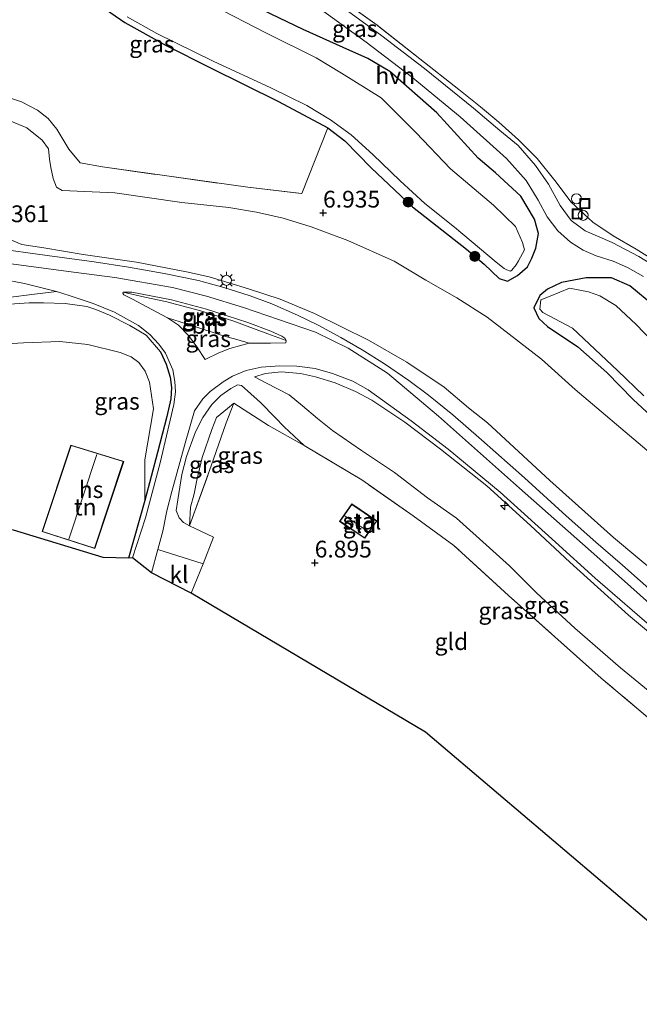
# Model space of a CAD drawing. Units: metres. Extents: x 160000 to 170008, y 439024 to 443753.
# Drawn here: x 165256 to 165348, y 441484 to 441631 of the extents above; entities that cross this region are included whole.
import ezdxf
from ezdxf.enums import TextEntityAlignment as Align

# ---------------------------------------------------------------- set-up
doc = ezdxf.new("R2010")
doc.units = ezdxf.units.M
doc.linetypes.add('IE-TERREINAFSCHEIDING', pattern=[10, 8, -2])
doc.layers.get('0').update_dxf_attribs({"lineweight": 25})
for name, color, linetype, lineweight in [('B-ME-AL-OVERIG-S-B1', 7, 'Continuous', 18), ('B-ME-GR-BOOM-S-B1', 93, 'Continuous', 18), ('B-ME-GW-KRUINLIJN-L-B1', 93, 'Continuous', 18), ('B-ME-GW-TEENLIJN-L-B1', 93, 'Continuous', 18), ('B-ME-IE-GRASLAND-GV-B6', 93, 'Continuous', 18), ('B-ME-IE-GRONDWERKLIJN-GROND_INGERICHT-GV-B6', 253, 'Continuous', 18), ('B-ME-IE-INRICHTINGSELEMENT-S-B1', 253, 'Continuous', 18), ('B-ME-IE-MEUBILAIR_WEGMEUBILAIR-LICHTMAST-S-B1', 8, 'Continuous', 18), ('B-ME-IE-TERREINAFSCHEIDING-DOORGANG-L-B1', 8, 'IE-TERREINAFSCHEIDING-KUNSTMATIG-OPEN', 18), ('B-ME-IE-TERREINAFSCHEIDING-RASTERHEKWERK-L-B1', 8, 'IE-TERREINAFSCHEIDING', 18), ('B-ME-KG-KADASTRAAL-DAKRAND-L-B1', 13, 'Continuous', 18), ('B-ME-KG-KADASTRAAL-NOKLIJN-L-B1', 13, 'Continuous', 18), ('B-ME-OG-BEBOUWING-GV-B6', 173, 'Continuous', 18), ('B-ME-OG-WATER-GV-B6', 153, 'Continuous', 18), ('B-ME-VH-VERH_SOORT-BITUMEN-GV-B6', 8, 'IE-TERREINAFSCHEIDING-NATUURLIJK-HOUTWAL', 18), ('B-ME-VH-VERH_SOORT-HALF_VERHARDING-GV-B6', 8, 'IE-TERREINAFSCHEIDING-NATUURLIJK-HOUTWAL', 18), ('B-ME-VH-VERH_SOORT-KLINKERS-GV-B6', 8, 'IE-TERREINAFSCHEIDING-NATUURLIJK-HOUTWAL', 18)]:
    doc.layers.add(name, color=color, linetype=linetype, lineweight=lineweight)
for name, color, linetype in [('B-ME-GW-HOOGTEPUNT-S-B1', 10, 'Continuous'), ('B-ME-GW-INSTEEKWATERGANG-L-B1', 10, 'Continuous'), ('B-ME-IE-TERREINAFSCHEIDING-HAAG-L-B1', 10, 'Continuous'), ('B-ME-KG-KADASTRAAL-OPNAMEDTMGRENS-L-B1', 10, 'Continuous')]:
    doc.layers.add(name, color=color, linetype=linetype)
doc.styles.add('NLCS-ISO', font='NLCS-ISO.TTF')
doc.linetypes.add('IE-TERREINAFSCHEIDING-KUNSTMATIG-OPEN', pattern='A,7,-1.5,[67,NLCS.SHX,S=0.75,R=0,X=0,Y=0],-1.5', length=10)
doc.linetypes.add('IE-TERREINAFSCHEIDING-NATUURLIJK-HOUTWAL', pattern='A,7,-1.5,[67,NLCS.SHX,S=0.75,R=45,X=0,Y=0],-1.5,7,-1.5,[70,NLCS.SHX,S=0.75,R=0,X=0,Y=0],-1.5', length=20)

# ---------------------------------------------------------------- blocks, each defined once
blk = doc.blocks.new('hecto')
for p, q in [((0, 0.625), (-0.625, 0)), ((0, -0.625), (0, 0.625)), ((-0.625, 0), (0.625, 0)), ((0.625, 0), (0, -0.625))]:
    blk.add_line(p, q)
blk = doc.blocks.new('hoogtepunt')
for p, q in [((-0.5, 0), (0.5, 0)), ((0, 0.5), (0, -0.5))]:
    blk.add_line(p, q)
blk = doc.blocks.new('boom')
h = blk.add_hatch(color=256)
edge = h.paths.add_edge_path()
edge.add_arc((0, 0), 0.75, 0, 360)
blk.add_circle((0, 0), 0.75)
blk = doc.blocks.new('dtb')
blk.add_circle((0, 0), 0.75)
blk = doc.blocks.new('lantaarnpaal')
for p, q in [((-0.75, 0), (-1.25, 0)), ((-0.88, 0.88), (-0.53, 0.53)), ((0, 0.75), (0, 1.25)), ((0.53, 0.53), (0.88, 0.88)), ((0.75, 0), (1.25, 0)), ((-0.53, -0.53), (-0.88, -0.88)), ((0, -0.75), (0, -1.25)), ((0.53, -0.53), (0.88, -0.88))]:
    blk.add_line(p, q)
blk.add_circle((0, 0), 0.75)
blk = doc.blocks.new('put')
for p, q in [((0.75, 0.75), (-0.75, 0.75)), ((-0.75, 0.75), (-0.75, -0.75)), ((0.75, -0.75), (0.75, 0.75)), ((-0.75, -0.75), (0.75, -0.75))]:
    blk.add_line(p, q)
blk.add_lwpolyline([(-0.625, 0.625), (0.625, 0.625), (0.625, -0.625), (-0.625, -0.625)], close=True)

msp = doc.modelspace()

# ---------------------------------------------------------------- linework, layer by layer
at = {"layer": 'B-ME-GW-INSTEEKWATERGANG-L-B1'}
for points in [[(165333.374, 441599.102, 6.281), (165332.754, 441601.227, 6.274), (165330.71, 441604.678, 6.358), (165326.964, 441608.134, 6.419), (165324.349, 441610.347, 6.422), (165318.182, 441617.069, 6.504), (165311.209, 441623.236, 6.531), (165307.938, 441625.185, 6.505), (165304.219, 441626.84, 6.433), (165298.266, 441629.515, 6.356), (165293.516, 441631.78, 6.359), (165288.177, 441634.432, 6.398), (165280.654, 441638.894, 6.394), (165274.874, 441642.533, 6.352), (165271.738, 441644.763, 6.256), (165268.977, 441646.584, 6.252), (165268.314, 441647.76, 6.299), (165267.032, 441649.129, 6.238), (165264.997, 441650.302, 6.247), (165263.106, 441650.463, 6.221), (165261.659, 441650.33, 6.075)], [(165266.898, 441633.878, 6.071), (165271.685, 441630.53, 6.075), (165277.876, 441627.107, 6.066), (165284.367, 441623.865, 6.099), (165294.581, 441618.78, 6.176), (165301.972, 441614.862, 6.298), (165304.468, 441612.893, 6.205), (165308.411, 441608.861, 6.371), (165314.588, 441603.066, 6.464), (165322.644, 441596.757, 6.383), (165325.253, 441594.535, 6.414)], [(165325.253, 441594.535, 6.414), (165327.474, 441592.361, 6.343), (165328.745, 441591.968, 6.357), (165330.25, 441592.837, 6.407), (165331.724, 441594.106, 6.394), (165332.342, 441595.401, 6.306), (165332.98, 441596.914, 6.329), (165333.374, 441599.102, 6.281)], [(165350.683, 441588.186, 6.463), (165346.99, 441591.309, 6.436), (165344.217, 441592.479, 6.415), (165340.47, 441592.469, 6.388), (165336.79, 441591.797, 6.354), (165334.718, 441590.789, 6.384), (165333.548, 441589.856, 6.29), (165332.65, 441587.999, 6.408), (165333.415, 441586.435, 6.464), (165334.691, 441585.248, 6.522), (165339.237, 441582.2, 6.464), (165343.568, 441578.363, 6.453), (165347.471, 441574.333, 6.428), (165351.376, 441570.693, 6.424)]]:
    msp.add_polyline3d(points, dxfattribs=at)
at = {"layer": 'B-ME-GW-KRUINLIJN-L-B1'}
for points in [[(165163.258, 441606.247, 10.955), (165183.969, 441603.644, 10.935), (165208.437, 441600.436, 10.915), (165231.134, 441597.529, 11.093), (165243.87, 441595.873, 11.268), (165252.821, 441594.817, 11.183), (165264.467, 441593.285, 11.097), (165270.232, 441592.54, 11.085), (165278.796, 441591.053, 11.037), (165283.859, 441589.75, 11.053), (165289.384, 441588.054, 11.065), (165294.611, 441586.287, 11.004), (165300.142, 441584.399, 11.02), (165304.988, 441582.017, 11.077), (165310.845, 441578.289, 11.061), (165318.439, 441571.842, 11.041), (165330.527, 441561.094, 11.073), (165342.036, 441550.923, 11.11), (165350.353, 441543.52, 11.077)], [(165355.71, 441544.413, 11.008), (165344.561, 441553.771, 11.053), (165335.038, 441562.282, 11.012), (165325.739, 441570.866, 10.976), (165322.92, 441573.095, 10.988), (165319.295, 441576.164, 11.057), (165313.72, 441579.895, 11.061), (165308.01, 441583.186, 11.081), (165299.967, 441587.147, 11.061), (165294.841, 441589.319, 11.081), (165290.15, 441590.863, 11.069), (165284.254, 441592.636, 11.053), (165280.907, 441593.383, 11.032), (165273.413, 441594.841, 10.98), (165265.497, 441595.972, 10.984), (165259.619, 441596.936, 11.037), (165256.341, 441597.455, 11.106), (165254.811, 441598.093, 11.142)], [(165295.74, 441583.116, 10.61), (165292.99, 441584.107, 10.728), (165287.786, 441586.074, 10.911), (165282.836, 441587.602, 10.955), (165277.764, 441588.944, 10.915), (165274.698, 441589.612, 10.919), (165271.449, 441590.352, 10.882)], [(165378.087, 441512.837, 9.684), (165375.74, 441516.747, 10.549), (165374.492, 441518.631, 10.829), (165373.52, 441519.923, 10.894), (165372.167, 441521.346, 10.89), (165366.469, 441526.504, 10.866), (165355.408, 441534.995, 10.947), (165346.756, 441542.199, 10.972), (165338.026, 441550.102, 11.041), (165332.166, 441555.55, 10.951), (165325.636, 441561.473, 10.919), (165318.775, 441566.921, 10.911), (165313.438, 441570.959, 10.89), (165308.5, 441574.259, 10.789), (165306.099, 441575.524, 10.724), (165303.036, 441576.816, 10.561), (165300.114, 441577.695, 10.456), (165297.903, 441578.227, 10.302), (165295.012, 441578.452, 10.066), (165292.668, 441578.195, 9.77), (165291.026, 441577.719, 9.607)], [(165281.345, 441555.485, 7), (165280.452, 441555.999, 7.203), (165279.805, 441556.689, 7.386), (165279.349, 441557.808, 7.52), (165279.623, 441559.377, 7.707), (165280.215, 441563.132, 7.934), (165280.886, 441565.825, 8.19), (165282.223, 441569.528, 8.426), (165283.333, 441571.637, 8.612), (165284.673, 441573.617, 8.815), (165286.009, 441574.928, 9.01), (165287.477, 441575.975, 9.27), (165288.508, 441576.502, 9.335), (165289.088, 441576.434, 9.335), (165289.968, 441575.647, 9.108), (165291.921, 441573.876, 8.722), (165294.111, 441571.675, 8.316), (165295.462, 441570.285, 8.085), (165298.438, 441567.476, 7.687)]]:
    msp.add_polyline3d(points, dxfattribs=at)
at = {"layer": 'B-ME-GW-TEENLIJN-L-B1'}
for points in [[(165159.665, 441619.431, 7.484), (165171.491, 441617.642, 7.463), (165185.751, 441615.409, 7.431), (165198.694, 441613.696, 7.435), (165217.576, 441611.304, 7.528), (165229.647, 441609.847, 7.601), (165235.197, 441609.245, 7.715), (165237.016, 441609.277, 7.739), (165237.823, 441609.477, 7.707), (165238.052, 441609.657, 7.699), (165239.572, 441611.673, 7.524), (165240.429, 441613.958, 7.191), (165241.441, 441615.456, 6.931), (165244.584, 441616.798, 6.724), (165248.021, 441617.141, 6.741), (165251.651, 441616.62, 6.712), (165254.107, 441616.076, 6.594), (165257.104, 441614.836, 6.615), (165259.377, 441613.021, 6.814), (165260.323, 441611.698, 7.009), (165260.445, 441610.178, 7.24)], [(165260.445, 441610.178, 7.24), (165260.648, 441608.935, 7.333), (165261.032, 441607.314, 7.48), (165261.51, 441606.008, 7.597), (165262.36, 441605.513, 7.618), (165270.23, 441605.146, 7.463), (165280.203, 441603.706, 7.419), (165287.19, 441602.968, 7.313), (165291.333, 441602.268, 7.329), (165295.316, 441601.393, 7.264), (165299.492, 441600.078, 7.057)], [(165389.26, 441534.609, 7.39), (165385.772, 441536.983, 7.172), (165379.967, 441539.901, 7.24), (165370.995, 441546.698, 7.151), (165366.265, 441550.294, 7.175), (165359.841, 441557.674, 6.879), (165349.517, 441566.79, 6.842), (165338.845, 441575.843, 6.785), (165333.81, 441580.335, 6.732), (165325.712, 441586.592, 6.647), (165321.171, 441589.518, 6.651), (165316.553, 441592.135, 6.777), (165311.848, 441594.989, 6.826), (165304.932, 441598.052, 6.984), (165299.492, 441600.078, 7.057)], [(165278.049, 441586.516, 10.07), (165281.826, 441585.303, 10.058), (165286.363, 441583.818, 9.981), (165288.408, 441583.277, 9.993), (165290.214, 441582.737, 10.021)], [(165274.662, 441559.277, 7.76), (165274.671, 441565.347, 7.825), (165275.978, 441572.935, 8.003), (165275.353, 441576.917, 8.202), (165274.75, 441578.551, 8.259), (165273.765, 441579.862, 8.214), (165272.667, 441580.687, 8.072), (165270.996, 441581.361, 7.938), (165266.19, 441582.551, 7.861), (165262.027, 441582.964, 7.792), (165256.574, 441582.787, 7.743), (165251.592, 441582.47, 7.687), (165244.02, 441581.971, 7.382), (165238.846, 441581.828, 7.297), (165234.556, 441581.253, 7.272), (165231.576, 441580.668, 7.264), (165228.358, 441580.603, 7.256), (165227.857, 441580.584, 7.264), (165226.122, 441580.918, 7.35), (165224.67, 441581.415, 7.297), (165223.099, 441582.197, 7.37), (165221.373, 441583.585, 7.459)], [(165291.026, 441577.719, 9.607), (165292.793, 441576.752, 9.213), (165296.169, 441575.029, 8.661), (165298.194, 441573.403, 8.308), (165300.414, 441571.484, 7.979), (165302.655, 441569.734, 7.967), (165306.966, 441566.717, 7.784), (165311.884, 441563.463, 7.873), (165316.801, 441559.687, 7.857), (165321.125, 441556.667, 7.877), (165326.052, 441552.2, 7.821), (165329.054, 441549.517, 7.91), (165333.12, 441545.47, 7.8), (165338.789, 441540.265, 7.825), (165345.604, 441534.33, 7.764), (165351.355, 441529.601, 7.849), (165355.336, 441526.349, 7.89), (165359.057, 441523.356, 7.739), (165364.59, 441519.191, 7.857), (165368.107, 441515.833, 7.674), (165372.674, 441512.199, 7.577), (165374.038, 441511.097, 7.593), (165376.599, 441508.922, 7.568)], [(165287.941, 441573.779, 7.894), (165286.978, 441573.009, 7.768), (165285.365, 441571.641, 7.614), (165284.675, 441569.864, 7.488), (165283.229, 441565.709, 7.228), (165282.437, 441562.297, 7.106), (165282.03, 441560.284, 7.061), (165281.499, 441558.279, 7.049), (165281.345, 441555.485, 7)]]:
    msp.add_polyline3d(points, dxfattribs=at)
at = {"layer": 'B-ME-IE-GRASLAND-GV-B6'}
for points in [[(165299.765, 441637.009, 6.641), (165309.29, 441630.152, 6.666)], [(165293.516, 441631.78, 6.359), (165298.266, 441629.515, 6.356), (165304.219, 441626.84, 6.433), (165307.938, 441625.185, 6.505), (165311.209, 441623.236, 6.531), (165318.182, 441617.069, 6.504), (165324.349, 441610.347, 6.422), (165326.964, 441608.134, 6.419), (165330.71, 441604.678, 6.358), (165332.754, 441601.227, 6.274), (165333.374, 441599.102, 6.281), (165332.98, 441596.914, 6.329), (165332.342, 441595.401, 6.306), (165331.724, 441594.106, 6.394), (165330.25, 441592.837, 6.407), (165328.745, 441591.968, 6.357), (165327.474, 441592.361, 6.343), (165325.253, 441594.535, 6.414), (165322.644, 441596.757, 6.383), (165314.588, 441603.066, 6.464), (165308.411, 441608.861, 6.371), (165304.468, 441612.893, 6.205), (165301.972, 441614.862, 6.298), (165294.581, 441618.78, 6.176), (165284.367, 441623.865, 6.099), (165277.876, 441627.107, 6.066), (165271.685, 441630.53, 6.075), (165266.898, 441633.878, 6.071)], [(165330.38, 441595.005, 5.612), (165331.294, 441596.634, 5.749), (165330.959, 441597.763, 5.766), (165329.936, 441600.134, 5.751), (165326.63, 441603.303, 5.754), (165320.252, 441608.729, 5.754), (165315.147, 441614.105, 5.762), (165309.912, 441619.319, 5.74), (165303.992, 441623.023, 5.754), (165300.201, 441625.284, 5.749), (165292.708, 441629.012, 5.773), (165284.819, 441633.099, 5.772)], [(165299.977, 441633.204, 6.477), (165307.686, 441627.616, 6.53), (165314.381, 441622.503, 6.458), (165321.662, 441616.478, 6.519), (165328.573, 441610.261, 6.465), (165331.523, 441606.988, 6.43), (165333.302, 441604.04, 6.394), (165334.647, 441601.56, 6.364), (165336.253, 441599.496, 6.373), (165338.109, 441597.775, 6.374), (165340.005, 441596.592, 6.439), (165341.933, 441595.771, 6.376), (165344.47, 441594.969, 6.409), (165346.612, 441594.034, 6.441), (165348.997, 441592.659, 6.396)], [(165352.519, 441593.069, 6.425), (165348.327, 441595.668, 6.426), (165344.348, 441597.732, 6.416), (165340.331, 441599.499, 6.389), (165338.205, 441601.031, 6.417), (165336.567, 441603.264, 6.403), (165334.849, 441606.435, 6.457), (165332.905, 441609.244, 6.482), (165330.324, 441612.214, 6.562), (165327.594, 441614.473, 6.461), (165323.675, 441617.782, 6.548), (165316.347, 441623.704, 6.571), (165309.99, 441628.558, 6.475), (165303.269, 441633.498, 6.481)], [(165253.746, 441619.565, 6.55), (165256.273, 441618.748, 6.546), (165258.671, 441617.492, 6.533), (165260.258, 441616.215, 6.546), (165261.582, 441614.664, 6.542), (165263.373, 441611.675, 7.053), (165265.039, 441609.625, 7.37), (165268.388, 441609.017, 7.321), (165277.632, 441607.723, 7.256), (165290.041, 441605.992, 7.252), (165298.07, 441605.032, 6.944), (165301.972, 441614.862, 6.298), (165304.468, 441612.893, 6.205), (165308.411, 441608.861, 6.371), (165314.588, 441603.066, 6.464), (165322.644, 441596.757, 6.383), (165325.253, 441594.535, 6.414), (165327.474, 441592.361, 6.343), (165328.745, 441591.968, 6.357), (165330.25, 441592.837, 6.407), (165331.724, 441594.106, 6.394), (165332.342, 441595.401, 6.306), (165332.98, 441596.914, 6.329), (165333.374, 441599.102, 6.281), (165332.754, 441601.227, 6.274), (165330.71, 441604.678, 6.358), (165326.964, 441608.134, 6.419), (165324.349, 441610.347, 6.422), (165318.182, 441617.069, 6.504), (165311.209, 441623.236, 6.531), (165307.938, 441625.185, 6.505), (165304.219, 441626.84, 6.433), (165298.266, 441629.515, 6.356), (165293.516, 441631.78, 6.359)], [(165272.056, 441631.395, 5.612), (165276.478, 441628.936, 5.612), (165284.873, 441624.78, 5.612), (165293.475, 441620.833, 5.612), (165298.83, 441618.19, 5.612), (165302.375, 441616.048, 5.612), (165305.426, 441613.807, 5.612), (165308.648, 441610.895, 5.612), (165312.76, 441606.954, 5.612), (165316.441, 441603.551, 5.612), (165320.845, 441600.051, 5.612), (165327.063, 441594.794, 5.612), (165328.226, 441593.876, 5.612), (165328.623, 441593.691, 5.612), (165329.172, 441593.483, 5.612), (165329.364, 441593.621, 5.612), (165330.054, 441594.429, 5.612), (165330.38, 441595.005, 5.612)], [(165309.29, 441630.152, 6.666), (165315.686, 441625.132, 6.619), (165321.501, 441620.54, 6.61), (165324.732, 441617.998, 6.556), (165327.458, 441615.706, 6.57), (165330.403, 441613.071, 6.56), (165333.154, 441610.27, 6.576), (165335.813, 441607.013, 6.597), (165338.233, 441603.768, 6.602), (165341.483, 441600.784, 6.622), (165344.494, 441598.732, 6.442), (165347.902, 441596.731, 6.494), (165354.625, 441592.594, 6.458)], [(165349.517, 441566.79, 6.842), (165338.845, 441575.843, 6.785), (165333.81, 441580.335, 6.732), (165325.712, 441586.592, 6.647), (165321.171, 441589.518, 6.651), (165316.553, 441592.135, 6.777), (165311.848, 441594.989, 6.826), (165304.932, 441598.052, 6.984), (165299.492, 441600.078, 7.057), (165295.316, 441601.393, 7.264), (165291.333, 441602.268, 7.329), (165287.19, 441602.968, 7.313), (165280.203, 441603.706, 7.419), (165270.23, 441605.146, 7.463), (165262.36, 441605.513, 7.618), (165261.51, 441606.008, 7.597), (165261.032, 441607.314, 7.48), (165260.648, 441608.935, 7.333), (165260.445, 441610.178, 7.24), (165260.323, 441611.698, 7.009), (165259.377, 441613.021, 6.814), (165257.104, 441614.836, 6.615), (165254.107, 441616.076, 6.594)], [(165254.107, 441616.076, 6.594), (165257.104, 441614.836, 6.615), (165259.377, 441613.021, 6.814), (165260.323, 441611.698, 7.009), (165260.445, 441610.178, 7.24), (165260.648, 441608.935, 7.333), (165261.032, 441607.314, 7.48), (165261.51, 441606.008, 7.597), (165262.36, 441605.513, 7.618), (165270.23, 441605.146, 7.463), (165280.203, 441603.706, 7.419), (165287.19, 441602.968, 7.313), (165291.333, 441602.268, 7.329), (165295.316, 441601.393, 7.264), (165299.492, 441600.078, 7.057)], [(165299.492, 441600.078, 7.057), (165304.932, 441598.052, 6.984), (165311.848, 441594.989, 6.826), (165316.553, 441592.135, 6.777), (165321.171, 441589.518, 6.651), (165325.712, 441586.592, 6.647), (165333.81, 441580.335, 6.732), (165338.845, 441575.843, 6.785), (165349.517, 441566.79, 6.842)], [(165254.811, 441598.093, 11.142), (165256.341, 441597.455, 11.106), (165259.619, 441596.936, 11.037), (165265.497, 441595.972, 10.984), (165273.413, 441594.841, 10.98), (165280.907, 441593.383, 11.032), (165284.254, 441592.636, 11.053), (165290.15, 441590.863, 11.069)], [(165355.71, 441544.413, 11.008), (165344.561, 441553.771, 11.053), (165335.038, 441562.282, 11.012), (165325.739, 441570.866, 10.976), (165322.92, 441573.095, 10.988), (165319.295, 441576.164, 11.057), (165313.72, 441579.895, 11.061), (165308.01, 441583.186, 11.081), (165299.967, 441587.147, 11.061), (165294.841, 441589.319, 11.081), (165290.15, 441590.863, 11.069), (165284.254, 441592.636, 11.053), (165280.907, 441593.383, 11.032), (165273.413, 441594.841, 10.98), (165265.497, 441595.972, 10.984), (165259.619, 441596.936, 11.037), (165256.341, 441597.455, 11.106), (165254.811, 441598.093, 11.142)], [(165351.161, 441544.955, 11), (165345.885, 441549.611, 11.053), (165341.911, 441553.058, 11.061), (165337.481, 441556.992, 11.012), (165331.288, 441562.643, 11.02), (165324.862, 441568.305, 10.972), (165320.59, 441572.038, 11.049), (165316.955, 441574.965, 11.041), (165314.015, 441577.181, 11.045), (165310.401, 441579.637, 11.049), (165307.1, 441581.753, 11.065), (165303.884, 441583.589, 11.041), (165300.538, 441585.406, 11.037), (165297.437, 441586.926, 11.037), (165293.633, 441588.611, 11.089), (165290.399, 441589.817, 11.089), (165286.442, 441591.023, 11.077), (165282.673, 441592.105, 11.045), (165277.563, 441593.121, 11.041), (165272.247, 441594.081, 11.049), (165267.125, 441594.842, 11.045), (165260.098, 441595.818, 11.024), (165252.184, 441596.902, 11.175)], [(165350.683, 441588.186, 6.463), (165346.99, 441591.309, 6.436), (165344.217, 441592.479, 6.415), (165340.47, 441592.469, 6.388), (165336.79, 441591.797, 6.354), (165334.718, 441590.789, 6.384), (165333.548, 441589.856, 6.29), (165332.65, 441587.999, 6.408), (165333.415, 441586.435, 6.464), (165334.691, 441585.248, 6.522), (165339.237, 441582.2, 6.464), (165343.568, 441578.363, 6.453), (165347.471, 441574.333, 6.428), (165351.376, 441570.693, 6.424)], [(165351.376, 441570.693, 6.424), (165347.471, 441574.333, 6.428), (165343.568, 441578.363, 6.453), (165339.237, 441582.2, 6.464), (165334.691, 441585.248, 6.522), (165333.415, 441586.435, 6.464), (165332.65, 441587.999, 6.408), (165333.548, 441589.856, 6.29), (165334.718, 441590.789, 6.384), (165336.79, 441591.797, 6.354), (165340.47, 441592.469, 6.388), (165344.217, 441592.479, 6.415), (165346.99, 441591.309, 6.436), (165350.683, 441588.186, 6.463)], [(165254.696, 441589.588, 10.935), (165257.831, 441590.005, 10.955), (165261.525, 441590.438, 10.92), (165263.425, 441589.823, 10.903), (165266.987, 441588.65, 10.651), (165270.149, 441587.342, 10.419), (165273.728, 441585.349, 10.135), (165275.442, 441584.048, 9.997), (165276.779, 441582.611, 9.831), (165277.763, 441581.241, 9.664), (165278.836, 441578.757, 9.392), (165279.142, 441577.017, 9.213), (165279.227, 441575.473, 9.043), (165279.021, 441573.617, 8.811), (165277.888, 441568.936, 8.446), (165276.948, 441564.897, 8.129), (165274.778, 441556.677, 7.593), (165272.854, 441550.72, 7.427)], [(165278.049, 441586.516, 10.07), (165272.742, 441589.342, 10.549), (165271.539, 441589.953, 10.785), (165271.421, 441590.217, 10.882), (165271.449, 441590.352, 10.882), (165274.698, 441589.612, 10.919), (165277.764, 441588.944, 10.915), (165282.836, 441587.602, 10.955), (165287.786, 441586.074, 10.911), (165292.99, 441584.107, 10.728), (165295.74, 441583.116, 10.61), (165295.704, 441582.779, 10.492), (165293.418, 441582.754, 10.253), (165290.214, 441582.737, 10.021), (165288.408, 441583.277, 9.993), (165286.363, 441583.818, 9.981), (165281.826, 441585.303, 10.058), (165278.049, 441586.516, 10.07)], [(165295.74, 441583.116, 10.61), (165292.99, 441584.107, 10.728), (165287.786, 441586.074, 10.911), (165282.836, 441587.602, 10.955), (165277.764, 441588.944, 10.915), (165274.698, 441589.612, 10.919), (165271.449, 441590.352, 10.882), (165272.748, 441590.336, 10.878), (165278.65, 441589.211, 10.923), (165283.887, 441587.83, 10.894), (165290.05, 441585.831, 10.862), (165293.477, 441584.504, 10.781), (165295.083, 441583.78, 10.708), (165295.57, 441583.487, 10.618), (165295.74, 441583.116, 10.61)], [(165290.15, 441590.863, 11.069), (165294.841, 441589.319, 11.081), (165299.967, 441587.147, 11.061), (165308.01, 441583.186, 11.081), (165313.72, 441579.895, 11.061), (165319.295, 441576.164, 11.057), (165322.92, 441573.095, 10.988), (165325.739, 441570.866, 10.976), (165335.038, 441562.282, 11.012), (165344.561, 441553.771, 11.053), (165355.71, 441544.413, 11.008)], [(165351.619, 441581.699, 5.682), (165347.938, 441585.525, 5.701), (165344.874, 441588.341, 5.665), (165342.502, 441589.807, 5.685), (165340.822, 441590.414, 5.684), (165337.959, 441590.923, 5.706), (165335.112, 441589.762, 5.684), (165333.71, 441589.183, 5.721), (165333.536, 441587.806, 5.73), (165334.004, 441587.301, 5.748), (165338.405, 441584.959, 5.798), (165345.157, 441578.659, 5.798), (165349.082, 441574.879, 5.798)], [(165255.237, 441588.603, 10.927), (165257.419, 441588.729, 10.923), (165259.589, 441588.774, 10.903), (165262.804, 441588.631, 10.74), (165266.046, 441588.217, 10.72), (165267.353, 441587.77, 10.594), (165269.428, 441586.92, 10.48), (165272.468, 441585.377, 10.208), (165274.892, 441583.925, 10.021), (165276.995, 441581.467, 9.786), (165277.846, 441579.6, 9.583), (165278.432, 441577.69, 9.282), (165278.636, 441576.129, 9.193), (165278.565, 441574.456, 8.949), (165277.971, 441571.785, 8.694), (165276.575, 441566.412, 8.198), (165274.662, 441559.277, 7.76), (165274.671, 441565.347, 7.825), (165275.978, 441572.935, 8.003), (165275.353, 441576.917, 8.202), (165274.75, 441578.551, 8.259), (165273.765, 441579.862, 8.214), (165272.667, 441580.687, 8.072), (165270.996, 441581.361, 7.938), (165266.19, 441582.551, 7.861), (165262.027, 441582.964, 7.792), (165256.574, 441582.787, 7.743), (165251.592, 441582.47, 7.687)], [(165272.854, 441550.72, 7.427), (165272.227, 441550.663, 7.435), (165274.662, 441559.277, 7.76), (165276.575, 441566.412, 8.198), (165277.971, 441571.785, 8.694), (165278.565, 441574.456, 8.949), (165278.636, 441576.129, 9.193), (165278.432, 441577.69, 9.282), (165277.846, 441579.6, 9.583), (165276.995, 441581.467, 9.786), (165274.892, 441583.925, 10.021), (165272.468, 441585.377, 10.208), (165269.428, 441586.92, 10.48), (165267.353, 441587.77, 10.594), (165266.046, 441588.217, 10.72), (165262.804, 441588.631, 10.74), (165259.589, 441588.774, 10.903), (165257.419, 441588.729, 10.923), (165255.237, 441588.603, 10.927)], [(165278.049, 441586.516, 10.07), (165281.826, 441585.303, 10.058), (165286.363, 441583.818, 9.981), (165288.408, 441583.277, 9.993), (165290.214, 441582.737, 10.021), (165287.327, 441581.948, 9.782), (165285.717, 441581.309, 9.693), (165283.651, 441580.317, 9.567), (165282.427, 441582.206, 9.713), (165281.182, 441583.9, 9.814), (165279.673, 441585.423, 9.94), (165278.049, 441586.516, 10.07)], [(165352.072, 441524.867, 7.63), (165342.708, 441532.783, 7.508), (165328.88, 441545.093, 7.569), (165320.759, 441552.582, 7.642), (165314.689, 441557.005, 7.565), (165307.033, 441562.336, 7.614), (165298.438, 441567.476, 7.687), (165295.462, 441570.285, 8.085), (165294.111, 441571.675, 8.316), (165291.921, 441573.876, 8.722), (165289.968, 441575.647, 9.108), (165289.088, 441576.434, 9.335), (165288.508, 441576.502, 9.335), (165287.477, 441575.975, 9.27), (165286.009, 441574.928, 9.01), (165284.673, 441573.617, 8.815), (165283.333, 441571.637, 8.612), (165282.223, 441569.528, 8.426), (165280.886, 441565.825, 8.19), (165280.215, 441563.132, 7.934), (165279.623, 441559.377, 7.707), (165279.349, 441557.808, 7.52), (165279.805, 441556.689, 7.386), (165280.452, 441555.999, 7.203), (165281.345, 441555.485, 7), (165284.892, 441553.808, 7.065), (165283.351, 441549.854, 7.187), (165276.636, 441551.954, 7.419), (165277.381, 441554.692, 7.532), (165277.946, 441557.759, 7.674), (165278.723, 441560.644, 7.853), (165280.714, 441567.809, 8.361), (165282.102, 441572.66, 8.791), (165283.337, 441574.423, 8.945), (165284.427, 441575.516, 9.104), (165286.368, 441576.995, 9.274), (165287.766, 441577.812, 9.445), (165289.799, 441578.647, 9.644), (165292.032, 441579.179, 9.883), (165294.796, 441579.337, 10.151), (165297.324, 441579.31, 10.342), (165300.057, 441578.975, 10.488), (165302.647, 441578.199, 10.659), (165305.694, 441577.077, 10.797), (165307.976, 441575.792, 10.882), (165314.371, 441571.18, 10.903), (165319.909, 441566.91, 10.951), (165327.654, 441560.521, 10.963), (165335.88, 441553.042, 11.049), (165341.812, 441547.704, 11.069), (165349.883, 441540.693, 11.032)], [(165351.355, 441529.601, 7.849), (165345.604, 441534.33, 7.764), (165338.789, 441540.265, 7.825), (165333.12, 441545.47, 7.8), (165329.054, 441549.517, 7.91), (165326.052, 441552.2, 7.821), (165321.125, 441556.667, 7.877), (165316.801, 441559.687, 7.857), (165311.884, 441563.463, 7.873), (165306.966, 441566.717, 7.784), (165302.655, 441569.734, 7.967), (165300.414, 441571.484, 7.979), (165298.194, 441573.403, 8.308), (165296.169, 441575.029, 8.661), (165292.793, 441576.752, 9.213), (165291.026, 441577.719, 9.607), (165292.668, 441578.195, 9.77), (165295.012, 441578.452, 10.066), (165297.903, 441578.227, 10.302), (165300.114, 441577.695, 10.456), (165303.036, 441576.816, 10.561), (165306.099, 441575.524, 10.724), (165308.5, 441574.259, 10.789), (165313.438, 441570.959, 10.89), (165318.775, 441566.921, 10.911), (165325.636, 441561.473, 10.919), (165332.166, 441555.55, 10.951), (165338.026, 441550.102, 11.041), (165346.756, 441542.199, 10.972), (165355.408, 441534.995, 10.947)], [(165355.408, 441534.995, 10.947), (165346.756, 441542.199, 10.972), (165338.026, 441550.102, 11.041), (165332.166, 441555.55, 10.951), (165325.636, 441561.473, 10.919), (165318.775, 441566.921, 10.911), (165313.438, 441570.959, 10.89), (165308.5, 441574.259, 10.789), (165306.099, 441575.524, 10.724), (165303.036, 441576.816, 10.561), (165300.114, 441577.695, 10.456), (165297.903, 441578.227, 10.302), (165295.012, 441578.452, 10.066), (165292.668, 441578.195, 9.77), (165291.026, 441577.719, 9.607), (165292.793, 441576.752, 9.213), (165296.169, 441575.029, 8.661), (165298.194, 441573.403, 8.308), (165300.414, 441571.484, 7.979), (165302.655, 441569.734, 7.967), (165306.966, 441566.717, 7.784), (165311.884, 441563.463, 7.873), (165316.801, 441559.687, 7.857), (165321.125, 441556.667, 7.877), (165326.052, 441552.2, 7.821), (165329.054, 441549.517, 7.91), (165333.12, 441545.47, 7.8), (165338.789, 441540.265, 7.825), (165345.604, 441534.33, 7.764), (165351.355, 441529.601, 7.849)], [(165281.345, 441555.485, 7), (165280.452, 441555.999, 7.203), (165279.805, 441556.689, 7.386), (165279.349, 441557.808, 7.52), (165279.623, 441559.377, 7.707), (165280.215, 441563.132, 7.934), (165280.886, 441565.825, 8.19), (165282.223, 441569.528, 8.426), (165283.333, 441571.637, 8.612), (165284.673, 441573.617, 8.815), (165286.009, 441574.928, 9.01), (165287.477, 441575.975, 9.27), (165288.508, 441576.502, 9.335), (165289.088, 441576.434, 9.335), (165289.968, 441575.647, 9.108), (165291.921, 441573.876, 8.722), (165294.111, 441571.675, 8.316), (165295.462, 441570.285, 8.085), (165298.438, 441567.476, 7.687), (165293.119, 441570.485, 7.699), (165287.941, 441573.779, 7.894), (165286.978, 441573.009, 7.768), (165285.365, 441571.641, 7.614), (165284.675, 441569.864, 7.488), (165283.229, 441565.709, 7.228), (165282.437, 441562.297, 7.106), (165282.03, 441560.284, 7.061), (165281.499, 441558.279, 7.049), (165281.345, 441555.485, 7)], [(165284.586, 441564.449, 7.203), (165281.345, 441555.485, 7), (165281.499, 441558.279, 7.049), (165282.03, 441560.284, 7.061), (165282.437, 441562.297, 7.106), (165283.229, 441565.709, 7.228), (165284.675, 441569.864, 7.488), (165285.365, 441571.641, 7.614), (165286.978, 441573.009, 7.768), (165287.941, 441573.779, 7.894), (165286.807, 441570.866, 7.528), (165284.586, 441564.449, 7.203)]]:
    msp.add_polyline3d(points, dxfattribs=at)
at = {"layer": 'B-ME-IE-GRONDWERKLIJN-GROND_INGERICHT-GV-B6'}
for points in [[(165354.625, 441592.594, 6.458), (165347.902, 441596.731, 6.494), (165344.494, 441598.732, 6.442), (165341.483, 441600.784, 6.622), (165338.233, 441603.768, 6.602), (165335.813, 441607.013, 6.597), (165333.154, 441610.27, 6.576), (165330.403, 441613.071, 6.56), (165327.458, 441615.706, 6.57), (165324.732, 441617.998, 6.556), (165321.501, 441620.54, 6.61), (165315.686, 441625.132, 6.619), (165309.29, 441630.152, 6.666), (165299.765, 441637.009, 6.641), (165290.186, 441643.82, 6.561), (165280.439, 441650.498, 6.462), (165270.731, 441657.145, 6.283), (165261.1, 441663.568, 6.211), (165251.51, 441670.057, 6.254), (165241.684, 441676.826, 6.29), (165232.007, 441683.461, 6.242), (165222.194, 441690.195, 6.194), (165221.3642, 441690.7322, 6.19), (165270.491, 441665.876, 6.094)], [(165266.898, 441633.878, 6.071), (165271.685, 441630.53, 6.075), (165277.876, 441627.107, 6.066), (165284.367, 441623.865, 6.099), (165294.581, 441618.78, 6.176), (165301.972, 441614.862, 6.298), (165298.07, 441605.032, 6.944), (165290.041, 441605.992, 7.252), (165277.632, 441607.723, 7.256), (165268.388, 441609.017, 7.321), (165265.039, 441609.625, 7.37), (165263.373, 441611.675, 7.053), (165261.582, 441614.664, 6.542), (165260.258, 441616.215, 6.546), (165258.671, 441617.492, 6.533), (165256.273, 441618.748, 6.546), (165253.746, 441619.565, 6.55), (165250.882, 441619.865, 6.55), (165247.779, 441619.884, 6.537)], [(165251.592, 441582.47, 7.687), (165256.574, 441582.787, 7.743), (165262.027, 441582.964, 7.792), (165266.19, 441582.551, 7.861), (165270.996, 441581.361, 7.938), (165272.667, 441580.687, 8.072), (165273.765, 441579.862, 8.214), (165274.75, 441578.551, 8.259), (165275.353, 441576.917, 8.202), (165275.978, 441572.935, 8.003), (165274.671, 441565.347, 7.825), (165274.662, 441559.277, 7.76), (165272.227, 441550.663, 7.435)], [(165360.048, 441487.742, 6.424), (165316.517, 441524.755, 6.57), (165281.604, 441545.438, 7.187), (165283.351, 441549.854, 7.187), (165284.892, 441553.808, 7.065), (165281.345, 441555.485, 7), (165284.586, 441564.449, 7.203), (165286.807, 441570.866, 7.528), (165287.941, 441573.779, 7.894), (165293.119, 441570.485, 7.699), (165298.438, 441567.476, 7.687), (165307.033, 441562.336, 7.614), (165314.689, 441557.005, 7.565), (165320.759, 441552.582, 7.642), (165328.88, 441545.093, 7.569), (165342.708, 441532.783, 7.508), (165352.072, 441524.867, 7.63), (165362.216, 441516.805, 7.532), (165372.672, 441508.415, 7.524), (165365.637, 441496.768, 6.765), (165362.982, 441492.585, 6.521), (165360.048, 441487.742, 6.424)], [(165267.221, 441552.118, 7.76), (165271.531, 441565.115, 7.76), (165263.657, 441567.537, 7.76), (165259.383, 441554.641, 7.76), (165267.221, 441552.118, 7.76)], [(165307.449, 441553.643, 7.305), (165309.262, 441556.224, 7.305), (165305.537, 441558.769, 7.305), (165303.721, 441556.165, 7.305), (165307.449, 441553.643, 7.305)], [(165272.227, 441550.663, 7.435), (165268.45, 441550.772, 7.398), (165255.091, 441554.871, 7.366)]]:
    msp.add_polyline3d(points, dxfattribs=at)
at = {"layer": 'B-ME-IE-TERREINAFSCHEIDING-DOORGANG-L-B1'}
msp.add_line((165283.351, 441549.854, 7.187), (165281.604, 441545.438, 7.187), dxfattribs=at)
at = {"layer": 'B-ME-IE-TERREINAFSCHEIDING-HAAG-L-B1'}
msp.add_line((165274.662, 441559.277, 7.76), (165272.227, 441550.663, 7.435), dxfattribs=at)
msp.add_polyline3d([(165276.995, 441581.467, 9.786), (165277.846, 441579.6, 9.583), (165278.432, 441577.69, 9.282), (165278.636, 441576.129, 9.193), (165278.565, 441574.456, 8.949), (165277.971, 441571.785, 8.694), (165276.575, 441566.412, 8.198), (165274.662, 441559.277, 7.76)], dxfattribs=at)
at = {"layer": 'B-ME-IE-TERREINAFSCHEIDING-RASTERHEKWERK-L-B1'}
for points in [[(165354.625, 441592.594, 6.458), (165347.902, 441596.731, 6.494), (165344.494, 441598.732, 6.442), (165341.483, 441600.784, 6.622), (165338.233, 441603.768, 6.602), (165335.813, 441607.013, 6.597), (165333.154, 441610.27, 6.576), (165330.403, 441613.071, 6.56), (165327.458, 441615.706, 6.57), (165324.732, 441617.998, 6.556), (165321.501, 441620.54, 6.61), (165315.686, 441625.132, 6.619), (165309.29, 441630.152, 6.666), (165299.765, 441637.009, 6.641), (165290.186, 441643.82, 6.561), (165280.439, 441650.498, 6.462), (165270.731, 441657.145, 6.283), (165261.1, 441663.568, 6.211), (165251.51, 441670.057, 6.254), (165241.684, 441676.826, 6.29), (165232.007, 441683.461, 6.242), (165222.194, 441690.195, 6.194), (165221.3642, 441690.7322, 6.19)], [(165240.815, 441618.005, 6.704), (165242.282, 441618.838, 6.663), (165247.779, 441619.884, 6.537), (165250.882, 441619.865, 6.55), (165253.746, 441619.565, 6.55), (165256.273, 441618.748, 6.546), (165258.671, 441617.492, 6.533), (165260.258, 441616.215, 6.546), (165261.582, 441614.664, 6.542)], [(165261.582, 441614.664, 6.542), (165263.373, 441611.675, 7.053), (165265.039, 441609.625, 7.37), (165268.388, 441609.017, 7.321), (165277.632, 441607.723, 7.256)], [(165277.632, 441607.723, 7.256), (165290.041, 441605.992, 7.252), (165298.07, 441605.032, 6.944), (165301.972, 441614.862, 6.298)], [(165276.995, 441581.467, 9.786), (165274.892, 441583.925, 10.021), (165272.468, 441585.377, 10.208), (165269.428, 441586.92, 10.48), (165267.353, 441587.77, 10.594), (165266.046, 441588.217, 10.72), (165262.804, 441588.631, 10.74), (165259.589, 441588.774, 10.903), (165257.419, 441588.729, 10.923), (165255.237, 441588.603, 10.927), (165249.999, 441587.936, 10.476), (165242.521, 441586.994, 9.571), (165233.857, 441585.872, 8.645), (165227.311, 441584.828, 7.999), (165223.593, 441584.283, 7.691), (165221.373, 441583.585, 7.459)], [(165281.345, 441555.485, 7), (165284.586, 441564.449, 7.203), (165286.807, 441570.866, 7.528), (165287.941, 441573.779, 7.894)], [(165298.438, 441567.476, 7.687), (165293.119, 441570.485, 7.699), (165287.941, 441573.779, 7.894)], [(165372.672, 441508.415, 7.524), (165362.216, 441516.805, 7.532), (165352.072, 441524.867, 7.63), (165342.708, 441532.783, 7.508), (165328.88, 441545.093, 7.569), (165320.759, 441552.582, 7.642), (165314.689, 441557.005, 7.565), (165307.033, 441562.336, 7.614), (165298.438, 441567.476, 7.687)], [(165281.345, 441555.485, 7), (165284.892, 441553.808, 7.065), (165283.351, 441549.854, 7.187)]]:
    msp.add_polyline3d(points, dxfattribs=at)
at = {"layer": 'B-ME-KG-KADASTRAAL-DAKRAND-L-B1'}
for points in [[(165267.189, 441552.181, 11.524), (165271.467, 441565.082, 11.357), (165263.689, 441567.475, 11.491), (165259.446, 441554.673, 11.459), (165267.189, 441552.181, 11.524)], [(165307.436, 441553.711, 9.065), (165309.192, 441556.211, 8.584), (165305.55, 441558.7, 8.56), (165303.791, 441556.178, 9.092), (165307.436, 441553.711, 9.065)]]:
    msp.add_polyline3d(points, dxfattribs=at)
at = {"layer": 'B-ME-KG-KADASTRAAL-NOKLIJN-L-B1'}
for p, q in [((165263.355, 441553.506, 15.69), (165267.546, 441566.122, 15.739)), ((165304.417, 441557.018, 9.827), (165307.974, 441554.653, 9.818))]:
    msp.add_line(p, q, dxfattribs=at)
at = {"layer": 'B-ME-KG-KADASTRAAL-OPNAMEDTMGRENS-L-B1'}
msp.add_polyline3d([(165366.125, 441484.153, 6.371), (165360.048, 441487.742, 6.424), (165316.517, 441524.755, 6.57), (165281.604, 441545.438, 7.187), (165275.652, 441548.475, 7.333), (165272.854, 441550.72, 7.427), (165272.227, 441550.663, 7.435), (165268.45, 441550.772, 7.398), (165255.091, 441554.871, 7.366), (165228.537, 441559.627, 6.992), (165203.466, 441569.612, 7.017), (165185.337, 441576.216, 7.029), (165169.3, 441578.657, 7.09), (165167.105, 441579.106, 7.138), (165086.25, 441590.588, 7.167), (165049.468, 441596.215, 7.175), (165047.422, 441597.231, 7.195), (165036.448, 441600.052, 7.264), (165028.754, 441600.722, 7.244), (165012.566, 441602.157, 6.562)], dxfattribs=at)
at = {"layer": 'B-ME-OG-BEBOUWING-GV-B6'}
for points in [[(165271.531, 441565.115, 7.76), (165267.221, 441552.118, 7.76), (165259.383, 441554.641, 7.76), (165263.657, 441567.537, 7.76), (165271.531, 441565.115, 7.76)], [(165309.262, 441556.224, 7.305), (165307.449, 441553.643, 7.305), (165303.721, 441556.165, 7.305), (165305.537, 441558.769, 7.305), (165309.262, 441556.224, 7.305)]]:
    msp.add_polyline3d(points, dxfattribs=at)
at = {"layer": 'B-ME-OG-WATER-GV-B6'}
for points in [[(165284.819, 441633.099, 5.772), (165292.708, 441629.012, 5.773), (165300.201, 441625.284, 5.749), (165303.992, 441623.023, 5.754), (165309.912, 441619.319, 5.74), (165315.147, 441614.105, 5.762), (165320.252, 441608.729, 5.754), (165326.63, 441603.303, 5.754), (165329.936, 441600.134, 5.751), (165330.959, 441597.763, 5.766), (165331.294, 441596.634, 5.749), (165330.38, 441595.005, 5.612)], [(165330.38, 441595.005, 5.612), (165330.054, 441594.429, 5.612), (165329.364, 441593.621, 5.612), (165329.172, 441593.483, 5.612), (165328.623, 441593.691, 5.612), (165328.226, 441593.876, 5.612), (165327.063, 441594.794, 5.612), (165320.845, 441600.051, 5.612), (165316.441, 441603.551, 5.612), (165312.76, 441606.954, 5.612), (165308.648, 441610.895, 5.612), (165305.426, 441613.807, 5.612), (165302.375, 441616.048, 5.612), (165298.83, 441618.19, 5.612), (165293.475, 441620.833, 5.612), (165284.873, 441624.78, 5.612), (165276.478, 441628.936, 5.612), (165272.056, 441631.395, 5.612)], [(165334.004, 441587.301, 5.748), (165333.536, 441587.806, 5.73), (165333.71, 441589.183, 5.721), (165335.112, 441589.762, 5.684), (165337.959, 441590.923, 5.706), (165340.822, 441590.414, 5.684), (165342.502, 441589.807, 5.685), (165344.874, 441588.341, 5.665), (165347.938, 441585.525, 5.701), (165351.619, 441581.699, 5.682)], [(165349.082, 441574.879, 5.798), (165345.157, 441578.659, 5.798), (165338.405, 441584.959, 5.798), (165334.004, 441587.301, 5.748)]]:
    msp.add_polyline3d(points, dxfattribs=at)
at = {"layer": 'B-ME-VH-VERH_SOORT-BITUMEN-GV-B6'}
for points in [[(165252.184, 441596.902, 11.175), (165260.098, 441595.818, 11.024), (165267.125, 441594.842, 11.045), (165272.247, 441594.081, 11.049), (165277.563, 441593.121, 11.041), (165282.673, 441592.105, 11.045), (165286.442, 441591.023, 11.077), (165290.399, 441589.817, 11.089), (165293.633, 441588.611, 11.089), (165297.437, 441586.926, 11.037), (165300.538, 441585.406, 11.037), (165303.884, 441583.589, 11.041), (165307.1, 441581.753, 11.065), (165310.401, 441579.637, 11.049), (165314.015, 441577.181, 11.045), (165316.955, 441574.965, 11.041), (165320.59, 441572.038, 11.049)], [(165349.883, 441540.693, 11.032), (165341.812, 441547.704, 11.069), (165335.88, 441553.042, 11.049), (165327.654, 441560.521, 10.963), (165319.909, 441566.91, 10.951), (165314.371, 441571.18, 10.903), (165307.976, 441575.792, 10.882), (165305.694, 441577.077, 10.797), (165302.647, 441578.199, 10.659), (165300.057, 441578.975, 10.488), (165297.324, 441579.31, 10.342), (165294.796, 441579.337, 10.151), (165292.032, 441579.179, 9.883), (165289.799, 441578.647, 9.644), (165287.766, 441577.812, 9.445), (165286.368, 441576.995, 9.274), (165284.427, 441575.516, 9.104), (165283.337, 441574.423, 8.945), (165282.102, 441572.66, 8.791), (165280.714, 441567.809, 8.361), (165278.723, 441560.644, 7.853), (165277.946, 441557.759, 7.674), (165277.381, 441554.692, 7.532), (165276.636, 441551.954, 7.419), (165275.652, 441548.475, 7.333), (165272.854, 441550.72, 7.427), (165274.778, 441556.677, 7.593), (165276.948, 441564.897, 8.129), (165277.888, 441568.936, 8.446), (165279.021, 441573.617, 8.811), (165279.227, 441575.473, 9.043), (165279.142, 441577.017, 9.213), (165278.836, 441578.757, 9.392), (165277.763, 441581.241, 9.664), (165276.779, 441582.611, 9.831), (165275.442, 441584.048, 9.997), (165273.728, 441585.349, 10.135), (165270.149, 441587.342, 10.419), (165266.987, 441588.65, 10.651), (165263.425, 441589.823, 10.903), (165261.525, 441590.438, 10.92), (165256.761, 441591.64, 11.045), (165253.101, 441592.33, 11.049)], [(165278.049, 441586.516, 10.07), (165279.673, 441585.423, 9.94), (165281.182, 441583.9, 9.814), (165282.427, 441582.206, 9.713), (165283.651, 441580.317, 9.567), (165285.717, 441581.309, 9.693), (165287.327, 441581.948, 9.782), (165290.214, 441582.737, 10.021), (165293.418, 441582.754, 10.253), (165295.704, 441582.779, 10.492), (165295.74, 441583.116, 10.61), (165295.57, 441583.487, 10.618), (165295.083, 441583.78, 10.708), (165293.477, 441584.504, 10.781), (165290.05, 441585.831, 10.862), (165283.887, 441587.83, 10.894), (165278.65, 441589.211, 10.923), (165272.748, 441590.336, 10.878), (165271.449, 441590.352, 10.882), (165271.421, 441590.217, 10.882), (165271.539, 441589.953, 10.785), (165272.742, 441589.342, 10.549), (165278.049, 441586.516, 10.07)], [(165320.59, 441572.038, 11.049), (165324.862, 441568.305, 10.972), (165331.288, 441562.643, 11.02), (165337.481, 441556.992, 11.012), (165341.911, 441553.058, 11.061), (165345.885, 441549.611, 11.053), (165351.161, 441544.955, 11)]]:
    msp.add_polyline3d(points, dxfattribs=at)
at = {"layer": 'B-ME-VH-VERH_SOORT-HALF_VERHARDING-GV-B6'}
for points in [[(165348.997, 441592.659, 6.396), (165346.612, 441594.034, 6.441), (165344.47, 441594.969, 6.409), (165341.933, 441595.771, 6.376), (165340.005, 441596.592, 6.439), (165338.109, 441597.775, 6.374), (165336.253, 441599.496, 6.373), (165334.647, 441601.56, 6.364), (165333.302, 441604.04, 6.394), (165331.523, 441606.988, 6.43), (165328.573, 441610.261, 6.465), (165321.662, 441616.478, 6.519), (165314.381, 441622.503, 6.458), (165307.686, 441627.616, 6.53), (165299.977, 441633.204, 6.477)], [(165303.269, 441633.498, 6.481), (165309.99, 441628.558, 6.475), (165316.347, 441623.704, 6.571), (165323.675, 441617.782, 6.548), (165327.594, 441614.473, 6.461), (165330.324, 441612.214, 6.562), (165332.905, 441609.244, 6.482), (165334.849, 441606.435, 6.457), (165336.567, 441603.264, 6.403), (165338.205, 441601.031, 6.417), (165340.331, 441599.499, 6.389), (165344.348, 441597.732, 6.416), (165348.327, 441595.668, 6.426), (165352.519, 441593.069, 6.425)]]:
    msp.add_polyline3d(points, dxfattribs=at)
at = {"layer": 'B-ME-VH-VERH_SOORT-KLINKERS-GV-B6'}
for points in [[(165253.101, 441592.33, 11.049), (165256.761, 441591.64, 11.045), (165261.525, 441590.438, 10.92), (165257.831, 441590.005, 10.955), (165254.696, 441589.588, 10.935), (165251.947, 441589.367, 10.74), (165245.98, 441588.621, 10.046), (165236.914, 441587.691, 8.962), (165227.048, 441586.046, 8.011), (165220.102, 441584.556, 7.394), (165219.523, 441584.292, 7.357), (165217.895, 441585.798, 7.32), (165219.347, 441586.292, 7.406), (165222.73, 441587.302, 7.719), (165225.95, 441588.237, 8.003), (165229.745, 441588.913, 8.308), (165234.726, 441589.51, 8.836), (165237.984, 441589.977, 9.416), (165241.957, 441590.544, 9.587), (165250.292, 441591.243, 10.663), (165252.227, 441591.644, 10.923), (165253.101, 441592.33, 11.049)], [(165281.604, 441545.438, 7.187), (165275.652, 441548.475, 7.333), (165276.636, 441551.954, 7.419), (165283.351, 441549.854, 7.187), (165281.604, 441545.438, 7.187)]]:
    msp.add_polyline3d(points, dxfattribs=at)

# ---------------------------------------------------------------- block references
at = {"layer": 'B-ME-AL-OVERIG-S-B1', "rotation": 90}
for name, p in [('dtb', (165339.013, 441604.271, 6.521)), ('dtb', (165340.004, 441601.802, 6.542)), ('hecto', (165328.317, 441558.51, 11.037))]:
    msp.add_blockref(name, p, dxfattribs=at)
at = {"layer": 'B-ME-GR-BOOM-S-B1', "rotation": 90}
for p in [(165313.946, 441603.784, 6.537), (165323.859, 441595.691, 6.456)]:
    msp.add_blockref('boom', p, dxfattribs=at)
at = {"layer": 'B-ME-GW-HOOGTEPUNT-S-B1', "rotation": 90}
for p in [(165301.241, 441602.179, 6.935), (165301.241, 441602.179, 6.935), (165300, 441549.998, 6.895), (165300, 441549.998, 6.895)]:
    msp.add_blockref('hoogtepunt', p, dxfattribs=at)
at = {"layer": 'B-ME-IE-INRICHTINGSELEMENT-S-B1', "rotation": 90}
for p in [(165340.262, 441603.55, 6.505), (165339.131, 441602.02, 6.542)]:
    msp.add_blockref('put', p, dxfattribs=at)
at = {"layer": 'B-ME-IE-MEUBILAIR_WEGMEUBILAIR-LICHTMAST-S-B1', "rotation": 90}
msp.add_blockref('lantaarnpaal', (165286.835, 441592.112, 11.118), dxfattribs=at)

# ---------------------------------------------------------------- texts
at = {"layer": 'B-ME-GW-HOOGTEPUNT-S-B1', "ltscale": 0.2, "style": 'NLCS-ISO'}
for s, p in [('6.935', (165301.241, 441602.179, 6.935)), ('6.935', (165301.241, 441602.179, 6.935)), ('11.361', (165250, 441600.001, 11.361)), ('11.361', (165250, 441600.001, 11.361)), ('6.895', (165300, 441549.998, 6.895)), ('6.895', (165300, 441549.998, 6.895))]:
    msp.add_text(s, height=2.5, dxfattribs=at).set_placement(p, align=Align.BOTTOM_LEFT)
at = {"layer": 'B-ME-IE-GRASLAND-GV-B6', "ltscale": 0.2, "style": 'NLCS-ISO'}
for p in [(165305.973, 441629.646), (165275.731, 441627.339), (165283.5805, 441586.5445), (165283.5945, 441586.734), (165284.1315, 441583.4165), (165270.5395, 441574.078), (165288.8935, 441565.9935), (165284.643, 441564.632), (165334.5565, 441543.687), (165327.7905, 441542.8255)]:
    msp.add_text('gras', height=2.5, dxfattribs=at).set_placement(p, align=Align.MIDDLE_CENTER)
at = {"layer": 'B-ME-IE-GRONDWERKLIJN-GROND_INGERICHT-GV-B6', "ltscale": 0.2, "style": 'NLCS-ISO'}
for s, p in [('tn', (165265.8026, 441558.3058)), ('gld', (165306.6836, 441555.6888)), ('gld', (165320.3793, 441538.2326))]:
    msp.add_text(s, height=2.5, dxfattribs=at).set_placement(p, align=Align.MIDDLE_CENTER)
at = {"layer": 'B-ME-OG-BEBOUWING-GV-B6', "ltscale": 0.2, "style": 'NLCS-ISO'}
for s, p in [('hs', (165266.6646, 441560.9052)), ('stal', (165307.0462, 441556.205))]:
    msp.add_text(s, height=2.5, dxfattribs=at).set_placement(p, align=Align.MIDDLE_CENTER)
at = {"layer": 'B-ME-VH-VERH_SOORT-BITUMEN-GV-B6', "ltscale": 0.2, "style": 'NLCS-ISO'}
msp.add_text('bit', height=2.5, dxfattribs=at).set_placement((165283.816, 441585.4071), align=Align.MIDDLE_CENTER)
at = {"layer": 'B-ME-VH-VERH_SOORT-HALF_VERHARDING-GV-B6', "ltscale": 0.2, "style": 'NLCS-ISO'}
msp.add_text('hvh', height=2.5, dxfattribs=at).set_placement((165312.0031, 441622.633), align=Align.MIDDLE_CENTER)
at = {"layer": 'B-ME-VH-VERH_SOORT-KLINKERS-GV-B6', "ltscale": 0.2, "style": 'NLCS-ISO'}
msp.add_text('kl', height=2.5, dxfattribs=at).set_placement((165279.7694, 441548.2318), align=Align.MIDDLE_CENTER)

doc.saveas('drawing.dxf')
